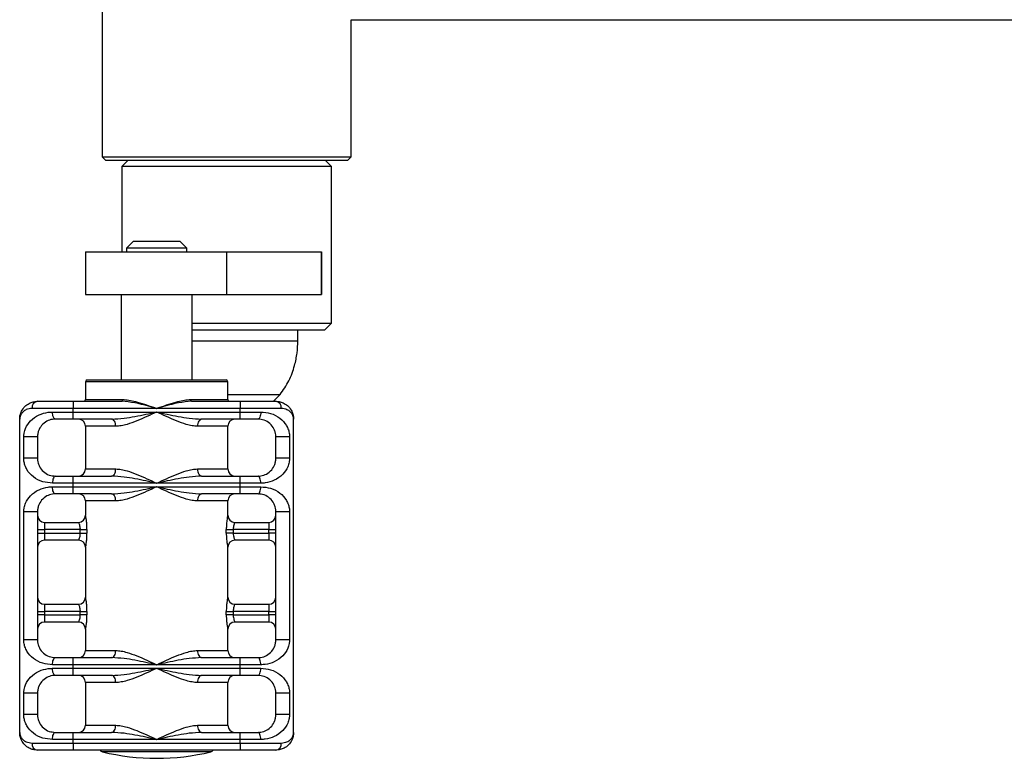
# Model space of a CAD drawing. Extents: x -179160 to -170289, y -136464 to -130191.
# Drawn here: x -173196 to -173100, y -135142 to -135070 of the extents above; entities that cross this region are included whole.
import ezdxf

# ---------------------------------------------------------------- set-up
doc = ezdxf.new("R2010")
doc.units = 0
doc.header["$MEASUREMENT"] = 0
doc.layers.get('0').update_dxf_attribs({"linetype": 'CONTINUOUS'})
doc.layers.add('WK', color=150, linetype='CONTINUOUS')

# ---------------------------------------------------------------- blocks, each defined once
blk = doc.blocks.new('k10')
at = {"color": 7, "linetype": 'Continuous', "lineweight": 25}
for p, q in [((-146204.09, -110879.66), (-146204.09, -111016.66)), ((-146134.09, -111016.66), (-146134.09, -110978.16)), ((-146134.09, -110978.16), (-145886.09, -110978.16)), ((-146204.09, -111016.66), (-146203.09, -111017.66)), ((-146204.09, -111016.66), (-146134.09, -111016.66)), ((-146135.09, -111017.66), (-146203.09, -111017.66)), ((-146196.89, -111017.66), (-146198.59, -111019.36)), ((-146139.59, -111019.36), (-146141.29, -111017.66)), ((-146135.09, -111017.66), (-146134.09, -111016.66)), ((-146198.59, -111019.36), (-146198.59, -111043.36)), ((-146139.59, -111019.36), (-146198.59, -111019.36)), ((-146139.59, -111063.36), (-146139.59, -111019.36)), ((-146195.28, -111040.36), (-146197.28, -111042.36)), ((-146195.28, -111040.36), (-146189.58, -111040.36)), ((-146189.58, -111040.36), (-146182.28, -111040.36)), ((-146180.28, -111042.36), (-146182.28, -111040.36)), ((-146208.78, -111043.36), (-146208.78, -111055.36)), ((-146208.78, -111043.36), (-146169.12, -111043.36)), ((-146197.28, -111042.36), (-146197.28, -111043.36)), ((-146189.83, -111042.36), (-146197.28, -111042.36)), ((-146180.28, -111042.36), (-146189.83, -111042.36)), ((-146180.28, -111043.36), (-146180.28, -111042.36)), ((-146169.12, -111043.36), (-146169.12, -111055.36)), ((-146169.12, -111043.36), (-146142.47, -111043.36)), ((-146142.47, -111043.36), (-146142.47, -111055.36)), ((-146142.47, -111043.36), (-146142.43, -111043.36)), ((-146142.43, -111055.36), (-146142.43, -111043.36)), ((-146208.78, -111055.36), (-146169.12, -111055.36)), ((-146198.78, -111055.36), (-146198.78, -111079.36)), ((-146178.78, -111079.36), (-146178.78, -111055.36)), ((-146169.12, -111055.36), (-146142.47, -111055.36)), ((-146142.47, -111055.36), (-146142.43, -111055.36)), ((-146178.78, -111063.36), (-146139.59, -111063.36)), ((-146141.59, -111065.36), (-146178.78, -111065.36)), ((-146149.09, -111068.36), (-146149.09, -111065.36)), ((-146141.59, -111065.36), (-146139.59, -111063.36)), ((-146208.28, -111079.36), (-146169.28, -111079.36)), ((-146208.78, -111079.86), (-146208.78, -111084.86)), ((-146168.78, -111084.86), (-146168.78, -111079.86)), ((-146168.78, -111083.47), (-146154.09, -111083.47)), ((-146168.78, -111083.47), (-146154.09, -111083.47)), ((-146155.9, -111085.36), (-146154.09, -111083.47)), ((-146212.28, -111087.36), (-146223.82, -111087.36)), ((-146222.28, -111085.36), (-146212.28, -111085.36)), ((-146212.28, -111085.36), (-146212.28, -111087.36)), ((-146212.28, -111085.36), (-146198.59, -111085.36)), ((-146212.28, -111088.36), (-146212.28, -111087.36)), ((-146188.78, -111087.36), (-146212.28, -111087.36)), ((-146165.28, -111087.36), (-146188.78, -111087.36)), ((-146178.97, -111085.36), (-146165.28, -111085.36)), ((-146165.28, -111085.36), (-146165.28, -111087.36)), ((-146165.28, -111085.36), (-146155.28, -111085.36)), ((-146165.28, -111088.36), (-146165.28, -111087.36)), ((-146153.74, -111087.36), (-146165.28, -111087.36)), ((-146227.28, -111178.36), (-146227.28, -111090.36)), ((-146218.05, -111088.36), (-146212.28, -111088.36)), ((-146212.28, -111090.36), (-146217.28, -111090.36)), ((-146212.28, -111088.36), (-146188.78, -111088.36)), ((-146212.28, -111090.36), (-146212.28, -111088.36)), ((-146201.43, -111090.36), (-146212.28, -111090.36)), ((-146188.78, -111088.36), (-146165.28, -111088.36)), ((-146165.28, -111090.36), (-146176.13, -111090.36)), ((-146165.28, -111088.36), (-146159.51, -111088.36)), ((-146165.28, -111090.36), (-146165.28, -111088.36)), ((-146160.28, -111090.36), (-146165.28, -111090.36)), ((-146150.28, -111178.36), (-146150.28, -111090.36)), ((-146208.78, -111092.36), (-146208.78, -111104.36)), ((-146168.78, -111104.36), (-146168.78, -111092.36)), ((-146226.13, -111101.36), (-146226.13, -111095.36)), ((-146222.28, -111095.36), (-146226.13, -111095.36)), ((-146222.28, -111095.36), (-146222.28, -111101.36)), ((-146151.43, -111095.36), (-146155.28, -111095.36)), ((-146155.28, -111101.36), (-146155.28, -111095.36)), ((-146151.43, -111095.36), (-146151.43, -111101.36)), ((-146222.28, -111101.36), (-146226.13, -111101.36)), ((-146151.43, -111101.36), (-146155.28, -111101.36)), ((-146217.28, -111106.36), (-146212.28, -111106.36)), ((-146212.28, -111108.36), (-146212.28, -111106.36)), ((-146212.28, -111106.36), (-146201.43, -111106.36)), ((-146176.13, -111106.36), (-146165.28, -111106.36)), ((-146165.28, -111108.36), (-146165.28, -111106.36)), ((-146165.28, -111106.36), (-146160.28, -111106.36)), ((-146212.28, -111108.36), (-146218.05, -111108.36)), ((-146218.05, -111109.36), (-146212.28, -111109.36)), ((-146212.28, -111109.36), (-146212.28, -111108.36)), ((-146188.78, -111108.36), (-146212.28, -111108.36)), ((-146212.28, -111109.36), (-146188.78, -111109.36)), ((-146212.28, -111111.36), (-146212.28, -111109.36)), ((-146165.28, -111108.36), (-146188.78, -111108.36)), ((-146188.78, -111109.36), (-146165.28, -111109.36)), ((-146165.28, -111109.36), (-146165.28, -111108.36)), ((-146159.51, -111108.36), (-146165.28, -111108.36)), ((-146165.28, -111109.36), (-146159.51, -111109.36)), ((-146165.28, -111111.36), (-146165.28, -111109.36)), ((-146212.28, -111111.36), (-146217.28, -111111.36)), ((-146201.43, -111111.36), (-146212.28, -111111.36)), ((-146165.28, -111111.36), (-146176.13, -111111.36)), ((-146160.28, -111111.36), (-146165.28, -111111.36)), ((-146208.78, -111113.36), (-146208.78, -111117.36)), ((-146168.78, -111117.36), (-146168.78, -111113.36)), ((-146226.13, -111152.36), (-146226.13, -111116.36)), ((-146222.28, -111116.36), (-146226.13, -111116.36)), ((-146222.28, -111116.36), (-146222.28, -111152.36)), ((-146151.43, -111116.36), (-146155.28, -111116.36)), ((-146155.28, -111152.36), (-146155.28, -111116.36)), ((-146151.43, -111116.36), (-146151.43, -111152.36)), ((-146220.28, -111119.36), (-146220.28, -111121.36)), ((-146220.28, -111119.36), (-146210.77, -111119.36)), ((-146166.78, -111119.36), (-146157.28, -111119.36)), ((-146157.28, -111119.36), (-146157.28, -111121.36)), ((-146222.28, -111121.36), (-146220.28, -111121.36)), ((-146222.28, -111122.36), (-146220.28, -111122.36)), ((-146220.28, -111121.36), (-146220.28, -111122.36)), ((-146210.31, -111121.36), (-146220.28, -111121.36)), ((-146220.28, -111122.36), (-146220.28, -111124.36)), ((-146220.28, -111122.36), (-146210.31, -111122.36)), ((-146210.31, -111121.36), (-146208.36, -111121.36)), ((-146210.31, -111122.36), (-146210.31, -111121.36)), ((-146210.31, -111122.36), (-146208.36, -111122.36)), ((-146208.36, -111121.36), (-146208.36, -111122.36)), ((-146169.2, -111122.36), (-146169.2, -111121.36)), ((-146169.2, -111121.36), (-146167.24, -111121.36)), ((-146167.24, -111122.36), (-146169.2, -111122.36)), ((-146167.24, -111121.36), (-146167.24, -111122.36)), ((-146157.28, -111121.36), (-146167.24, -111121.36)), ((-146167.24, -111122.36), (-146157.28, -111122.36)), ((-146157.28, -111121.36), (-146155.28, -111121.36)), ((-146157.28, -111122.36), (-146157.28, -111121.36)), ((-146155.28, -111122.36), (-146157.28, -111122.36)), ((-146157.28, -111122.36), (-146157.28, -111124.36)), ((-146210.77, -111124.36), (-146220.28, -111124.36)), ((-146208.78, -111126.36), (-146208.78, -111140.36)), ((-146168.78, -111140.36), (-146168.78, -111126.36)), ((-146157.28, -111124.36), (-146166.78, -111124.36)), ((-146220.28, -111142.36), (-146220.28, -111144.36)), ((-146220.28, -111142.36), (-146210.77, -111142.36)), ((-146166.78, -111142.36), (-146157.28, -111142.36)), ((-146157.28, -111142.36), (-146157.28, -111144.36)), ((-146222.28, -111144.36), (-146220.28, -111144.36)), ((-146220.28, -111145.36), (-146222.28, -111145.36)), ((-146220.28, -111144.36), (-146220.28, -111145.36)), ((-146210.31, -111144.36), (-146220.28, -111144.36)), ((-146220.28, -111145.36), (-146220.28, -111147.36)), ((-146220.28, -111145.36), (-146210.31, -111145.36)), ((-146210.31, -111144.36), (-146208.36, -111144.36)), ((-146210.31, -111145.36), (-146210.31, -111144.36)), ((-146208.36, -111145.36), (-146210.31, -111145.36)), ((-146208.36, -111144.36), (-146208.36, -111145.36)), ((-146169.2, -111145.36), (-146169.2, -111144.36)), ((-146169.2, -111144.36), (-146167.24, -111144.36)), ((-146167.24, -111145.36), (-146169.2, -111145.36)), ((-146167.24, -111144.36), (-146167.24, -111145.36)), ((-146157.28, -111144.36), (-146167.24, -111144.36)), ((-146167.24, -111145.36), (-146157.28, -111145.36)), ((-146157.28, -111144.36), (-146155.28, -111144.36)), ((-146157.28, -111145.36), (-146157.28, -111144.36)), ((-146155.28, -111145.36), (-146157.28, -111145.36)), ((-146157.28, -111145.36), (-146157.28, -111147.36)), ((-146210.77, -111147.36), (-146220.28, -111147.36)), ((-146157.28, -111147.36), (-146166.78, -111147.36)), ((-146208.78, -111149.36), (-146208.78, -111155.36)), ((-146168.78, -111155.36), (-146168.78, -111149.36)), ((-146222.28, -111152.36), (-146226.13, -111152.36)), ((-146151.43, -111152.36), (-146155.28, -111152.36)), ((-146212.28, -111159.36), (-146218.05, -111159.36)), ((-146217.28, -111157.36), (-146212.28, -111157.36)), ((-146212.28, -111159.36), (-146212.28, -111157.36)), ((-146212.28, -111157.36), (-146201.43, -111157.36)), ((-146212.28, -111160.36), (-146212.28, -111159.36)), ((-146188.78, -111159.36), (-146212.28, -111159.36)), ((-146165.28, -111159.36), (-146188.78, -111159.36)), ((-146176.13, -111157.36), (-146165.28, -111157.36)), ((-146165.28, -111159.36), (-146165.28, -111157.36)), ((-146165.28, -111157.36), (-146160.28, -111157.36)), ((-146165.28, -111160.36), (-146165.28, -111159.36)), ((-146159.51, -111159.36), (-146165.28, -111159.36)), ((-146218.05, -111160.36), (-146212.28, -111160.36)), ((-146212.28, -111162.36), (-146217.28, -111162.36)), ((-146212.28, -111160.36), (-146188.78, -111160.36)), ((-146212.28, -111162.36), (-146212.28, -111160.36)), ((-146201.43, -111162.36), (-146212.28, -111162.36)), ((-146188.78, -111160.36), (-146165.28, -111160.36)), ((-146165.28, -111162.36), (-146176.13, -111162.36)), ((-146165.28, -111160.36), (-146159.51, -111160.36)), ((-146165.28, -111162.36), (-146165.28, -111160.36)), ((-146160.28, -111162.36), (-146165.28, -111162.36)), ((-146208.78, -111164.36), (-146208.78, -111176.36)), ((-146168.78, -111176.36), (-146168.78, -111164.36)), ((-146226.13, -111173.36), (-146226.13, -111167.36)), ((-146222.28, -111167.36), (-146226.13, -111167.36)), ((-146222.28, -111167.36), (-146222.28, -111173.36)), ((-146151.43, -111167.36), (-146155.28, -111167.36)), ((-146155.28, -111173.36), (-146155.28, -111167.36)), ((-146151.43, -111167.36), (-146151.43, -111173.36)), ((-146222.28, -111173.36), (-146226.13, -111173.36)), ((-146151.43, -111173.36), (-146155.28, -111173.36)), ((-146217.28, -111178.36), (-146212.28, -111178.36)), ((-146212.28, -111180.36), (-146212.28, -111178.36)), ((-146212.28, -111178.36), (-146201.43, -111178.36)), ((-146176.13, -111178.36), (-146165.28, -111178.36)), ((-146165.28, -111180.36), (-146165.28, -111178.36)), ((-146165.28, -111178.36), (-146160.28, -111178.36)), ((-146223.82, -111181.36), (-146212.28, -111181.36)), ((-146212.28, -111180.36), (-146218.05, -111180.36)), ((-146212.28, -111181.36), (-146212.28, -111180.36)), ((-146188.78, -111180.36), (-146212.28, -111180.36)), ((-146212.28, -111181.36), (-146165.28, -111181.36)), ((-146212.28, -111181.36), (-146212.28, -111183.36)), ((-146165.28, -111180.36), (-146188.78, -111180.36)), ((-146165.28, -111181.36), (-146165.28, -111180.36)), ((-146159.51, -111180.36), (-146165.28, -111180.36)), ((-146165.28, -111181.36), (-146153.74, -111181.36)), ((-146165.28, -111181.36), (-146165.28, -111183.36)), ((-146212.28, -111183.36), (-146222.28, -111183.36)), ((-146165.28, -111183.36), (-146212.28, -111183.36)), ((-146155.28, -111183.36), (-146165.28, -111183.36))]:
    blk.add_line(p, q, dxfattribs=at)
at = {"color": 1, "linetype": 'Continuous', "lineweight": 25}
for p, q in [((-146178.78, -111068.36), (-146172.19, -111068.36)), ((-146172.19, -111068.36), (-146149.09, -111068.36)), ((-146168.78, -111079.86), (-146208.78, -111079.86)), ((-146208.78, -111084.86), (-146198.35, -111084.86)), ((-146179.21, -111084.86), (-146168.78, -111084.86)), ((-146200.28, -111092.36), (-146208.78, -111092.36)), ((-146168.78, -111092.36), (-146177.28, -111092.36)), ((-146208.78, -111104.36), (-146200.28, -111104.36)), ((-146177.28, -111104.36), (-146168.78, -111104.36)), ((-146200.28, -111113.36), (-146208.78, -111113.36)), ((-146168.78, -111113.36), (-146177.28, -111113.36)), ((-146208.78, -111117.36), (-146208.77, -111117.36)), ((-146168.78, -111117.36), (-146168.78, -111117.36)), ((-146208.77, -111126.36), (-146208.78, -111126.36)), ((-146168.78, -111126.36), (-146168.78, -111126.36)), ((-146208.78, -111140.36), (-146208.77, -111140.36)), ((-146168.78, -111140.36), (-146168.78, -111140.36)), ((-146208.77, -111149.36), (-146208.78, -111149.36)), ((-146168.78, -111149.36), (-146168.78, -111149.36)), ((-146208.78, -111155.36), (-146200.28, -111155.36)), ((-146177.28, -111155.36), (-146168.78, -111155.36)), ((-146200.28, -111164.36), (-146208.78, -111164.36)), ((-146168.78, -111164.36), (-146177.28, -111164.36)), ((-146208.78, -111176.36), (-146200.28, -111176.36)), ((-146177.28, -111176.36), (-146168.78, -111176.36)), ((-146173.54, -111183.83), (-146204.01, -111183.83))]:
    blk.add_line(p, q, dxfattribs=at)
at = {"color": 7, "linetype": 'Continuous', "lineweight": 25, "flags": 128}
for points in [[(-146198.59, -111085.36), (-146198.54, -111085.35), (-146198.5, -111085.32), (-146198.46, -111085.28), (-146198.42, -111085.21), (-146198.39, -111085.14), (-146198.37, -111085.05), (-146198.36, -111084.96), (-146198.35, -111084.86)], [(-146178.97, -111085.36), (-146179.01, -111085.35), (-146179.06, -111085.32), (-146179.1, -111085.28), (-146179.14, -111085.21), (-146179.17, -111085.14), (-146179.19, -111085.05), (-146179.2, -111084.96), (-146179.21, -111084.86)], [(-146217.28, -111090.36), (-146217.43, -111090.32), (-146217.57, -111090.21), (-146217.71, -111090.02), (-146217.82, -111089.78), (-146217.92, -111089.47), (-146217.99, -111089.13), (-146218.03, -111088.75), (-146218.05, -111088.36)], [(-146200.28, -111092.36), (-146200.3, -111091.97), (-146200.37, -111091.6), (-146200.47, -111091.25), (-146200.62, -111090.95), (-146200.79, -111090.7), (-146200.99, -111090.51), (-146201.2, -111090.4), (-146201.43, -111090.36)], [(-146176.13, -111090.36), (-146176.35, -111090.4), (-146176.57, -111090.51), (-146176.77, -111090.7), (-146176.94, -111090.95), (-146177.09, -111091.25), (-146177.19, -111091.6), (-146177.26, -111091.97), (-146177.28, -111092.36)], [(-146159.51, -111088.36), (-146159.52, -111088.75), (-146159.57, -111089.13), (-146159.64, -111089.47), (-146159.74, -111089.78), (-146159.85, -111090.02), (-146159.98, -111090.21), (-146160.13, -111090.32), (-146160.28, -111090.36)], [(-146201.43, -111106.36), (-146201.2, -111106.32), (-146200.99, -111106.21), (-146200.79, -111106.02), (-146200.62, -111105.78), (-146200.47, -111105.47), (-146200.37, -111105.13), (-146200.3, -111104.75), (-146200.28, -111104.36)], [(-146177.28, -111104.36), (-146177.26, -111104.75), (-146177.19, -111105.13), (-146177.09, -111105.47), (-146176.94, -111105.78), (-146176.77, -111106.02), (-146176.57, -111106.21), (-146176.35, -111106.32), (-146176.13, -111106.36)], [(-146217.28, -111106.36), (-146217.43, -111106.4), (-146217.57, -111106.51), (-146217.71, -111106.7), (-146217.82, -111106.95), (-146217.92, -111107.25), (-146217.99, -111107.6), (-146218.03, -111107.97), (-146218.05, -111108.36)], [(-146159.51, -111108.36), (-146159.52, -111107.97), (-146159.57, -111107.6), (-146159.64, -111107.25), (-146159.74, -111106.95), (-146159.85, -111106.7), (-146159.98, -111106.51), (-146160.13, -111106.4), (-146160.28, -111106.36)], [(-146217.28, -111111.36), (-146217.43, -111111.32), (-146217.57, -111111.21), (-146217.71, -111111.02), (-146217.82, -111110.78), (-146217.92, -111110.47), (-146217.99, -111110.13), (-146218.03, -111109.75), (-146218.05, -111109.36)], [(-146160.28, -111111.36), (-146160.13, -111111.32), (-146159.98, -111111.21), (-146159.85, -111111.02), (-146159.74, -111110.78), (-146159.64, -111110.47), (-146159.57, -111110.13), (-146159.52, -111109.75), (-146159.51, -111109.36)], [(-146200.28, -111113.36), (-146200.3, -111112.97), (-146200.37, -111112.6), (-146200.47, -111112.25), (-146200.62, -111111.95), (-146200.79, -111111.7), (-146200.99, -111111.51), (-146201.2, -111111.4), (-146201.43, -111111.36)], [(-146176.13, -111111.36), (-146176.35, -111111.4), (-146176.57, -111111.51), (-146176.77, -111111.7), (-146176.94, -111111.95), (-146177.09, -111112.25), (-146177.19, -111112.6), (-146177.26, -111112.97), (-146177.28, -111113.36)], [(-146201.43, -111157.36), (-146201.2, -111157.32), (-146200.99, -111157.21), (-146200.79, -111157.02), (-146200.62, -111156.78), (-146200.47, -111156.47), (-146200.37, -111156.13), (-146200.3, -111155.75), (-146200.28, -111155.36)], [(-146177.28, -111155.36), (-146177.26, -111155.75), (-146177.19, -111156.13), (-146177.09, -111156.47), (-146176.94, -111156.78), (-146176.77, -111157.02), (-146176.57, -111157.21), (-146176.35, -111157.32), (-146176.13, -111157.36)], [(-146218.05, -111159.36), (-146218.03, -111158.97), (-146217.99, -111158.6), (-146217.92, -111158.25), (-146217.82, -111157.95), (-146217.71, -111157.7), (-146217.57, -111157.51), (-146217.43, -111157.4), (-146217.28, -111157.36)], [(-146159.51, -111159.36), (-146159.52, -111158.97), (-146159.57, -111158.6), (-146159.64, -111158.25), (-146159.74, -111157.95), (-146159.85, -111157.7), (-146159.98, -111157.51), (-146160.13, -111157.4), (-146160.28, -111157.36)], [(-146217.28, -111162.36), (-146217.43, -111162.32), (-146217.57, -111162.21), (-146217.71, -111162.02), (-146217.82, -111161.78), (-146217.92, -111161.47), (-146217.99, -111161.13), (-146218.03, -111160.75), (-146218.05, -111160.36)], [(-146200.28, -111164.36), (-146200.3, -111163.97), (-146200.37, -111163.6), (-146200.47, -111163.25), (-146200.62, -111162.95), (-146200.79, -111162.7), (-146200.99, -111162.51), (-146201.2, -111162.4), (-146201.43, -111162.36)], [(-146176.13, -111162.36), (-146176.35, -111162.4), (-146176.57, -111162.51), (-146176.77, -111162.7), (-146176.94, -111162.95), (-146177.09, -111163.25), (-146177.19, -111163.6), (-146177.26, -111163.97), (-146177.28, -111164.36)], [(-146160.28, -111162.36), (-146160.13, -111162.32), (-146159.98, -111162.21), (-146159.85, -111162.02), (-146159.74, -111161.78), (-146159.64, -111161.47), (-146159.57, -111161.13), (-146159.52, -111160.75), (-146159.51, -111160.36)], [(-146201.43, -111178.36), (-146201.2, -111178.32), (-146200.99, -111178.21), (-146200.79, -111178.02), (-146200.62, -111177.78), (-146200.47, -111177.47), (-146200.37, -111177.13), (-146200.3, -111176.75), (-146200.28, -111176.36)], [(-146177.28, -111176.36), (-146177.26, -111176.75), (-146177.19, -111177.13), (-146177.09, -111177.47), (-146176.94, -111177.78), (-146176.77, -111178.02), (-146176.57, -111178.21), (-146176.35, -111178.32), (-146176.13, -111178.36)], [(-146218.05, -111180.36), (-146218.03, -111179.97), (-146217.99, -111179.6), (-146217.92, -111179.25), (-146217.82, -111178.95), (-146217.71, -111178.7), (-146217.57, -111178.51), (-146217.43, -111178.4), (-146217.28, -111178.36)], [(-146159.51, -111180.36), (-146159.52, -111179.97), (-146159.57, -111179.6), (-146159.64, -111179.25), (-146159.74, -111178.95), (-146159.85, -111178.7), (-146159.98, -111178.51), (-146160.13, -111178.4), (-146160.28, -111178.36)]]:
    blk.add_lwpolyline(points, dxfattribs=at)
at = {"color": 7, "linetype": 'Continuous', "lineweight": 25}
for centre, radius, start, end in [((-146208.28, -111079.86), 0.5, 90, 180), ((-146169.28, -111079.86), 0.5, 0, 90), ((-146209.28, -111084.86), 0.5, 270, 0), ((-146168.28, -111084.86), 0.5, 180, 270), ((-146222.01, -111087.16), 1.82, 98.4061, 186.4567), ((-146155.54, -111087.16), 1.82, 353.5433, 81.5939), ((-146210.78, -111092.36), 2, 0, 90), ((-146166.78, -111092.36), 2, 90, 180), ((-146210.78, -111104.36), 2, 270, 0), ((-146166.78, -111104.36), 2, 180, 270), ((-146210.78, -111113.36), 2, 0, 90), ((-146166.78, -111113.36), 2, 90, 180), ((-146220.28, -111117.36), 2, 180, 270), ((-146210.78, -111117.36), 2, 270, 0), ((-146210.77, -111117.36), 2, 270.0074, 0.0074), ((-146166.78, -111117.36), 2, 180, 270), ((-146166.78, -111117.36), 2, 179.9926, 269.9926), ((-146157.28, -111117.36), 2, 270, 0), ((-146220.28, -111126.36), 2, 90, 180), ((-146210.78, -111126.36), 2, 0, 90), ((-146210.77, -111126.36), 2, 359.9926, 89.9926), ((-146166.78, -111126.36), 2, 90, 180), ((-146166.78, -111126.36), 2, 90.0074, 180.0074), ((-146157.28, -111126.36), 2, 0, 90), ((-146220.28, -111140.36), 2, 180, 270), ((-146210.78, -111140.36), 2, 270, 0), ((-146210.77, -111140.36), 2, 270.0074, 0.0074), ((-146166.78, -111140.36), 2, 180, 270), ((-146166.78, -111140.36), 2, 179.9926, 269.9926), ((-146157.28, -111140.36), 2, 270, 0), ((-146220.28, -111149.36), 2, 90, 180), ((-146210.78, -111149.36), 2, 0, 90), ((-146210.77, -111149.36), 2, 359.9926, 89.9926), ((-146166.78, -111149.36), 2, 90, 180), ((-146166.78, -111149.36), 2, 90.0074, 180.0074), ((-146157.28, -111149.36), 2, 0, 90), ((-146210.78, -111155.36), 2, 270, 0), ((-146166.78, -111155.36), 2, 180, 270), ((-146210.78, -111164.36), 2, 0, 90), ((-146166.78, -111164.36), 2, 90, 180), ((-146210.78, -111176.36), 2, 270, 0), ((-146166.78, -111176.36), 2, 180, 270), ((-146222.01, -111181.57), 1.82, 173.5433, 261.5939), ((-146155.54, -111181.57), 1.82, 278.4061, 6.4567), ((-146203.78, -111182.86), 1, 210, 256.4452), ((-146188.78, -111120.64), 65, 256.4452, 283.5548), ((-146173.78, -111182.86), 1, 283.5548, 330)]:
    blk.add_arc(centre, radius, start, end, dxfattribs=at)
for points, knots in [([(-146154.09, -111083.47), (-146153.21, -111082.21), (-146151.45, -111079.68), (-146150.02, -111075.63), (-146149.22, -111071.84), (-146149.13, -111069.51), (-146149.09, -111068.36)], [0, 0, 0, 0, 0.284865, 0.5681, 0.787315, 1, 1, 1, 1]), ([(-146198.35, -111084.86), (-146197.76, -111084.9), (-146196.59, -111084.96), (-146194.54, -111085.44), (-146192.23, -111086.14), (-146190.23, -111086.84), (-146189.08, -111087.25), (-146188.79, -111087.36), (-146188.78, -111087.36)], [0, 0, 0, 0, 0.190505, 0.38146, 0.645182, 0.909137, 0.997262, 1, 1, 1, 1]), ([(-146188.78, -111087.36), (-146188.77, -111087.36), (-146188.48, -111087.25), (-146187.33, -111086.84), (-146185.33, -111086.14), (-146183.02, -111085.44), (-146180.97, -111084.96), (-146179.79, -111084.9), (-146179.21, -111084.86)], [0, 0, 0, 0, 0.002738, 0.090863, 0.354818, 0.61854, 0.809495, 1, 1, 1, 1]), ([(-146227.28, -111090.36), (-146227.28, -111090.36), (-146227.28, -111090.34), (-146227.28, -111090.3), (-146227.28, -111090.25), (-146227.28, -111090.15), (-146227.27, -111089.97), (-146227.23, -111089.64), (-146227.12, -111089.01), (-146226.75, -111087.99), (-146225.93, -111086.82), (-146224.76, -111085.96), (-146223.54, -111085.46), (-146222.7, -111085.39), (-146222.28, -111085.36)], [0, 0, 0, 0, 0.002006, 0.007583, 0.014001, 0.025855, 0.047772, 0.088447, 0.164919, 0.316202, 0.535423, 0.725294, 0.860111, 1, 1, 1, 1]), ([(-146223.82, -111087.36), (-146224.39, -111087.44), (-146225.4, -111087.57), (-146226.37, -111088.27), (-146227.05, -111089.11), (-146227.26, -111089.85), (-146227.28, -111090.3), (-146227.28, -111090.35), (-146227.28, -111090.36), (-146227.28, -111090.36)], [0, 0, 0, 0, 0.263179, 0.466901, 0.675888, 0.961436, 0.993561, 0.997746, 1, 1, 1, 1]), ([(-146188.78, -111087.36), (-146188.79, -111087.36), (-146189.13, -111087.26), (-146191.18, -111086.69), (-146194.49, -111085.73), (-146197.37, -111085.47), (-146198.59, -111085.36)], [0, 0, 0, 0, 0.002785, 0.1036, 0.620833, 1, 1, 1, 1]), ([(-146178.97, -111085.36), (-146180.19, -111085.47), (-146183.06, -111085.73), (-146186.38, -111086.69), (-146188.43, -111087.26), (-146188.77, -111087.36), (-146188.78, -111087.36)], [0, 0, 0, 0, 0.379167, 0.8964, 0.997215, 1, 1, 1, 1]), ([(-146155.28, -111085.36), (-146154.87, -111085.39), (-146154.03, -111085.45), (-146152.81, -111085.95), (-146151.63, -111086.82), (-146150.81, -111087.99), (-146150.44, -111089.01), (-146150.32, -111089.64), (-146150.29, -111089.97), (-146150.28, -111090.15), (-146150.28, -111090.25), (-146150.28, -111090.3), (-146150.28, -111090.34), (-146150.28, -111090.36), (-146150.28, -111090.36)], [0, 0, 0, 0, 0.1345654, 0.2747092, 0.4645792, 0.6837992, 0.8350821, 0.9115535, 0.9522279, 0.9741454, 0.9859991, 0.9924169, 0.9979941, 1, 1, 1, 1]), ([(-146150.28, -111090.36), (-146150.28, -111090.36), (-146150.28, -111090.35), (-146150.28, -111090.3), (-146150.3, -111089.85), (-146150.51, -111089.12), (-146151.19, -111088.27), (-146152.16, -111087.58), (-146153.17, -111087.44), (-146153.74, -111087.36)], [0, 0, 0, 0, 0.002254, 0.006439, 0.038564, 0.324113, 0.530596, 0.736821, 1, 1, 1, 1]), ([(-146226.13, -111095.36), (-146226.11, -111095.04), (-146226.1, -111094.67), (-146225.95, -111093.84), (-146225.52, -111092.46), (-146224.28, -111090.69), (-146222.12, -111089.15), (-146219.84, -111088.44), (-146218.47, -111088.38), (-146218.05, -111088.36)], [0, 0, 0, 0, 0.066578, 0.076118, 0.186941, 0.420103, 0.68736, 0.904728, 1, 1, 1, 1]), ([(-146217.28, -111090.36), (-146217.54, -111090.37), (-146218.43, -111090.42), (-146219.85, -111090.96), (-146221.15, -111092.04), (-146221.9, -111093.28), (-146222.2, -111094.38), (-146222.27, -111095.02), (-146222.28, -111095.28), (-146222.28, -111095.36)], [0, 0, 0, 0, 0.086882, 0.295193, 0.567615, 0.811797, 0.925146, 0.977673, 1, 1, 1, 1]), ([(-146201.43, -111090.36), (-146200.27, -111090.29), (-146197.1, -111090.11), (-146192.85, -111089.22), (-146189.79, -111088.58), (-146188.79, -111088.36), (-146188.78, -111088.36)], [0, 0, 0, 0, 0.278933, 0.764533, 0.997715, 1, 1, 1, 1]), ([(-146188.78, -111088.36), (-146188.79, -111088.37), (-146189.7, -111088.79), (-146191.55, -111089.66), (-146194.33, -111090.89), (-146196.75, -111091.75), (-146198.73, -111092.26), (-146199.76, -111092.33), (-146200.28, -111092.36)], [0, 0, 0, 0, 0.002181, 0.232227, 0.473648, 0.714618, 0.857464, 1, 1, 1, 1]), ([(-146188.78, -111088.36), (-146188.77, -111088.36), (-146187.77, -111088.58), (-146184.71, -111089.22), (-146180.46, -111090.11), (-146177.29, -111090.29), (-146176.13, -111090.36)], [0, 0, 0, 0, 0.002285, 0.235467, 0.721067, 1, 1, 1, 1]), ([(-146177.28, -111092.36), (-146177.79, -111092.33), (-146178.82, -111092.26), (-146180.81, -111091.75), (-146183.23, -111090.89), (-146186, -111089.66), (-146187.86, -111088.79), (-146188.77, -111088.37), (-146188.78, -111088.36)], [0, 0, 0, 0, 0.142536, 0.285382, 0.526352, 0.767773, 0.997819, 1, 1, 1, 1]), ([(-146155.28, -111095.36), (-146155.29, -111095.17), (-146155.31, -111094.65), (-146155.49, -111093.85), (-146155.94, -111092.73), (-146156.86, -111091.58), (-146158.35, -111090.58), (-146159.69, -111090.43), (-146160.28, -111090.36)], [0, 0, 0, 0, 0.053892, 0.147394, 0.271248, 0.540415, 0.799741, 1, 1, 1, 1]), ([(-146159.51, -111088.36), (-146158.57, -111088.45), (-146156.51, -111088.64), (-146154.03, -111090.02), (-146152.51, -111091.68), (-146151.76, -111093.26), (-146151.47, -111094.38), (-146151.44, -111095.09), (-146151.43, -111095.36)], [0, 0, 0, 0, 0.215385, 0.4754, 0.733479, 0.852253, 0.944768, 1, 1, 1, 1]), ([(-146218.05, -111108.36), (-146218.98, -111108.27), (-146221.05, -111108.08), (-146223.52, -111106.7), (-146225.05, -111105.04), (-146225.8, -111103.46), (-146226.08, -111102.34), (-146226.11, -111101.63), (-146226.13, -111101.36)], [0, 0, 0, 0, 0.215385, 0.4754, 0.733479, 0.852253, 0.944768, 1, 1, 1, 1]), ([(-146222.28, -111101.36), (-146222.27, -111101.55), (-146222.25, -111102.08), (-146222.07, -111102.87), (-146221.61, -111103.99), (-146220.69, -111105.14), (-146219.21, -111106.14), (-146217.86, -111106.29), (-146217.28, -111106.36)], [0, 0, 0, 0, 0.053892, 0.147394, 0.271248, 0.540415, 0.799741, 1, 1, 1, 1]), ([(-146160.28, -111106.36), (-146160.02, -111106.35), (-146159.13, -111106.3), (-146157.71, -111105.77), (-146156.41, -111104.68), (-146155.66, -111103.44), (-146155.35, -111102.34), (-146155.28, -111101.71), (-146155.28, -111101.44), (-146155.28, -111101.36)], [0, 0, 0, 0, 0.0868817, 0.2951934, 0.5676147, 0.8117968, 0.9251462, 0.9776729, 1, 1, 1, 1]), ([(-146151.43, -111101.36), (-146151.45, -111101.68), (-146151.46, -111102.05), (-146151.6, -111102.88), (-146152.04, -111104.26), (-146153.28, -111106.04), (-146155.44, -111107.57), (-146157.71, -111108.29), (-146159.09, -111108.34), (-146159.51, -111108.36)], [0, 0, 0, 0, 0.066578, 0.076118, 0.186941, 0.420103, 0.68736, 0.904728, 1, 1, 1, 1]), ([(-146200.28, -111104.36), (-146199.76, -111104.39), (-146198.73, -111104.46), (-146196.75, -111104.97), (-146194.33, -111105.84), (-146191.55, -111107.06), (-146189.7, -111107.93), (-146188.79, -111108.36), (-146188.78, -111108.36)], [0, 0, 0, 0, 0.142536, 0.285382, 0.526352, 0.767773, 0.997819, 1, 1, 1, 1]), ([(-146188.78, -111108.36), (-146188.77, -111108.36), (-146187.86, -111107.93), (-146186, -111107.06), (-146183.23, -111105.84), (-146180.81, -111104.97), (-146178.82, -111104.46), (-146177.79, -111104.39), (-146177.28, -111104.36)], [0, 0, 0, 0, 0.002181, 0.232227, 0.473648, 0.714618, 0.857464, 1, 1, 1, 1]), ([(-146188.78, -111108.36), (-146188.79, -111108.36), (-146189.79, -111108.15), (-146192.85, -111107.5), (-146197.1, -111106.61), (-146200.27, -111106.43), (-146201.43, -111106.36)], [0, 0, 0, 0, 0.002285, 0.235467, 0.721067, 1, 1, 1, 1]), ([(-146176.13, -111106.36), (-146177.29, -111106.43), (-146180.46, -111106.61), (-146184.71, -111107.5), (-146187.77, -111108.15), (-146188.77, -111108.36), (-146188.78, -111108.36)], [0, 0, 0, 0, 0.2789333, 0.7645329, 0.9977153, 1, 1, 1, 1]), ([(-146226.13, -111116.36), (-146226.11, -111116.04), (-146226.1, -111115.67), (-146225.95, -111114.84), (-146225.52, -111113.46), (-146224.28, -111111.69), (-146222.12, -111110.15), (-146219.84, -111109.44), (-146218.47, -111109.38), (-146218.05, -111109.36)], [0, 0, 0, 0, 0.066578, 0.076118, 0.186941, 0.420103, 0.68736, 0.904728, 1, 1, 1, 1]), ([(-146201.43, -111111.36), (-146200.27, -111111.29), (-146197.1, -111111.11), (-146192.85, -111110.22), (-146189.79, -111109.58), (-146188.79, -111109.36), (-146188.78, -111109.36)], [0, 0, 0, 0, 0.278933, 0.764533, 0.997715, 1, 1, 1, 1]), ([(-146188.78, -111109.36), (-146188.79, -111109.37), (-146189.7, -111109.79), (-146191.55, -111110.66), (-146194.33, -111111.89), (-146196.75, -111112.75), (-146198.73, -111113.26), (-146199.76, -111113.33), (-146200.28, -111113.36)], [0, 0, 0, 0, 0.002181, 0.232227, 0.473648, 0.714618, 0.857464, 1, 1, 1, 1]), ([(-146188.78, -111109.36), (-146188.77, -111109.36), (-146187.77, -111109.58), (-146184.71, -111110.22), (-146180.46, -111111.11), (-146177.29, -111111.29), (-146176.13, -111111.36)], [0, 0, 0, 0, 0.002285, 0.235467, 0.721067, 1, 1, 1, 1]), ([(-146177.28, -111113.36), (-146177.79, -111113.33), (-146178.82, -111113.26), (-146180.81, -111112.75), (-146183.23, -111111.89), (-146186, -111110.66), (-146187.86, -111109.79), (-146188.77, -111109.37), (-146188.78, -111109.36)], [0, 0, 0, 0, 0.142536, 0.285382, 0.526352, 0.767773, 0.997819, 1, 1, 1, 1]), ([(-146159.51, -111109.36), (-146158.57, -111109.45), (-146156.51, -111109.64), (-146154.03, -111111.02), (-146152.51, -111112.68), (-146151.76, -111114.26), (-146151.47, -111115.38), (-146151.44, -111116.09), (-146151.43, -111116.36)], [0, 0, 0, 0, 0.215385, 0.4754, 0.733479, 0.852253, 0.944768, 1, 1, 1, 1]), ([(-146217.28, -111111.36), (-146217.54, -111111.37), (-146218.43, -111111.42), (-146219.85, -111111.96), (-146221.15, -111113.04), (-146221.9, -111114.28), (-146222.2, -111115.38), (-146222.27, -111116.02), (-146222.28, -111116.28), (-146222.28, -111116.36)], [0, 0, 0, 0, 0.086882, 0.295193, 0.567615, 0.811797, 0.925146, 0.977673, 1, 1, 1, 1]), ([(-146155.28, -111116.36), (-146155.29, -111116.17), (-146155.31, -111115.65), (-146155.49, -111114.85), (-146155.94, -111113.73), (-146156.86, -111112.58), (-146158.35, -111111.58), (-146159.69, -111111.43), (-146160.28, -111111.36)], [0, 0, 0, 0, 0.053892, 0.147394, 0.271248, 0.540415, 0.799741, 1, 1, 1, 1]), ([(-146208.36, -111121.36), (-146208.36, -111121.06), (-146208.37, -111120.31), (-146208.46, -111119.19), (-146208.59, -111118.19), (-146208.72, -111117.5), (-146208.76, -111117.41), (-146208.77, -111117.36)], [0, 0, 0, 0, 0.149934, 0.373422, 0.589612, 0.796872, 1, 1, 1, 1]), ([(-146168.78, -111117.36), (-146168.79, -111117.38), (-146168.82, -111117.44), (-146168.92, -111117.94), (-146169.06, -111118.86), (-146169.18, -111120.04), (-146169.19, -111120.92), (-146169.2, -111121.36)], [0, 0, 0, 0, 0.139909, 0.349189, 0.562367, 0.779125, 1, 1, 1, 1]), ([(-146210.77, -111119.36), (-146210.75, -111119.38), (-146210.72, -111119.43), (-146210.58, -111119.77), (-146210.43, -111120.27), (-146210.33, -111120.83), (-146210.32, -111121.21), (-146210.31, -111121.36)], [0, 0, 0, 0, 0.211639, 0.425205, 0.641828, 0.857868, 1, 1, 1, 1]), ([(-146166.78, -111119.36), (-146166.8, -111119.37), (-146166.82, -111119.4), (-146166.94, -111119.65), (-146167.09, -111120.1), (-146167.22, -111120.69), (-146167.23, -111121.14), (-146167.24, -111121.36)], [0, 0, 0, 0, 0.145828, 0.362614, 0.578333, 0.790127, 1, 1, 1, 1]), ([(-146210.31, -111122.36), (-146210.32, -111122.58), (-146210.34, -111123.03), (-146210.47, -111123.62), (-146210.62, -111124.07), (-146210.74, -111124.32), (-146210.76, -111124.35), (-146210.77, -111124.36)], [0, 0, 0, 0, 0.209873, 0.421667, 0.637386, 0.854172, 1, 1, 1, 1]), ([(-146208.77, -111126.36), (-146208.76, -111126.34), (-146208.74, -111126.29), (-146208.63, -111125.78), (-146208.5, -111124.86), (-146208.38, -111123.68), (-146208.36, -111122.8), (-146208.36, -111122.36)], [0, 0, 0, 0, 0.139909, 0.349189, 0.562367, 0.779125, 1, 1, 1, 1]), ([(-146169.2, -111122.36), (-146169.2, -111122.66), (-146169.19, -111123.41), (-146169.1, -111124.53), (-146168.96, -111125.54), (-146168.83, -111126.23), (-146168.8, -111126.32), (-146168.78, -111126.36)], [0, 0, 0, 0, 0.149934, 0.373422, 0.589612, 0.796872, 1, 1, 1, 1]), ([(-146167.24, -111122.36), (-146167.24, -111122.51), (-146167.23, -111122.89), (-146167.13, -111123.46), (-146166.98, -111123.95), (-146166.84, -111124.29), (-146166.8, -111124.34), (-146166.78, -111124.36)], [0, 0, 0, 0, 0.1421319, 0.3581715, 0.5747948, 0.788361, 1, 1, 1, 1]), ([(-146208.36, -111144.36), (-146208.36, -111144.06), (-146208.37, -111143.31), (-146208.46, -111142.19), (-146208.59, -111141.19), (-146208.72, -111140.5), (-146208.76, -111140.41), (-146208.77, -111140.36)], [0, 0, 0, 0, 0.1499339, 0.3734218, 0.589612, 0.7968716, 1, 1, 1, 1]), ([(-146168.78, -111140.36), (-146168.79, -111140.38), (-146168.82, -111140.44), (-146168.92, -111140.94), (-146169.06, -111141.86), (-146169.18, -111143.04), (-146169.19, -111143.92), (-146169.2, -111144.36)], [0, 0, 0, 0, 0.139909, 0.349189, 0.562367, 0.779125, 1, 1, 1, 1]), ([(-146210.77, -111142.36), (-146210.75, -111142.38), (-146210.72, -111142.43), (-146210.58, -111142.77), (-146210.43, -111143.27), (-146210.33, -111143.83), (-146210.32, -111144.21), (-146210.31, -111144.36)], [0, 0, 0, 0, 0.211639, 0.425205, 0.641828, 0.857868, 1, 1, 1, 1]), ([(-146166.78, -111142.36), (-146166.8, -111142.37), (-146166.82, -111142.4), (-146166.94, -111142.65), (-146167.09, -111143.1), (-146167.22, -111143.69), (-146167.23, -111144.14), (-146167.24, -111144.36)], [0, 0, 0, 0, 0.145828, 0.362614, 0.578333, 0.790127, 1, 1, 1, 1]), ([(-146210.31, -111145.36), (-146210.32, -111145.58), (-146210.34, -111146.03), (-146210.47, -111146.62), (-146210.62, -111147.07), (-146210.74, -111147.32), (-146210.76, -111147.35), (-146210.77, -111147.36)], [0, 0, 0, 0, 0.209873, 0.421667, 0.637386, 0.854172, 1, 1, 1, 1]), ([(-146208.77, -111149.36), (-146208.76, -111149.34), (-146208.74, -111149.29), (-146208.63, -111148.78), (-146208.5, -111147.86), (-146208.38, -111146.68), (-146208.36, -111145.8), (-146208.36, -111145.36)], [0, 0, 0, 0, 0.139909, 0.349189, 0.562367, 0.779125, 1, 1, 1, 1]), ([(-146169.2, -111145.36), (-146169.2, -111145.66), (-146169.19, -111146.41), (-146169.1, -111147.53), (-146168.96, -111148.54), (-146168.83, -111149.23), (-146168.8, -111149.32), (-146168.78, -111149.36)], [0, 0, 0, 0, 0.149934, 0.373422, 0.589612, 0.796872, 1, 1, 1, 1]), ([(-146167.24, -111145.36), (-146167.24, -111145.51), (-146167.23, -111145.89), (-146167.13, -111146.46), (-146166.98, -111146.95), (-146166.84, -111147.29), (-146166.8, -111147.34), (-146166.78, -111147.36)], [0, 0, 0, 0, 0.142132, 0.358172, 0.574795, 0.788361, 1, 1, 1, 1]), ([(-146218.05, -111159.36), (-146218.98, -111159.27), (-146221.05, -111159.08), (-146223.52, -111157.7), (-146225.05, -111156.04), (-146225.8, -111154.46), (-146226.08, -111153.34), (-146226.11, -111152.63), (-146226.13, -111152.36)], [0, 0, 0, 0, 0.215385, 0.4754, 0.733479, 0.852253, 0.944768, 1, 1, 1, 1]), ([(-146222.28, -111152.36), (-146222.27, -111152.55), (-146222.25, -111153.08), (-146222.07, -111153.87), (-146221.61, -111154.99), (-146220.69, -111156.14), (-146219.21, -111157.14), (-146217.86, -111157.29), (-146217.28, -111157.36)], [0, 0, 0, 0, 0.053892, 0.147394, 0.271248, 0.540415, 0.799741, 1, 1, 1, 1]), ([(-146160.28, -111157.36), (-146160.02, -111157.35), (-146159.13, -111157.3), (-146157.71, -111156.77), (-146156.41, -111155.68), (-146155.66, -111154.44), (-146155.35, -111153.34), (-146155.28, -111152.71), (-146155.28, -111152.44), (-146155.28, -111152.36)], [0, 0, 0, 0, 0.086882, 0.295193, 0.567615, 0.811797, 0.925146, 0.977673, 1, 1, 1, 1]), ([(-146151.43, -111152.36), (-146151.45, -111152.68), (-146151.46, -111153.05), (-146151.6, -111153.88), (-146152.04, -111155.26), (-146153.28, -111157.04), (-146155.44, -111158.57), (-146157.71, -111159.29), (-146159.09, -111159.34), (-146159.51, -111159.36)], [0, 0, 0, 0, 0.066578, 0.076118, 0.186941, 0.420103, 0.68736, 0.904728, 1, 1, 1, 1]), ([(-146200.28, -111155.36), (-146199.76, -111155.39), (-146198.73, -111155.46), (-146196.75, -111155.97), (-146194.33, -111156.84), (-146191.55, -111158.06), (-146189.7, -111158.93), (-146188.79, -111159.36), (-146188.78, -111159.36)], [0, 0, 0, 0, 0.142536, 0.285382, 0.526352, 0.767773, 0.997819, 1, 1, 1, 1]), ([(-146188.78, -111159.36), (-146188.77, -111159.36), (-146187.86, -111158.93), (-146186, -111158.06), (-146183.23, -111156.84), (-146180.81, -111155.97), (-146178.82, -111155.46), (-146177.79, -111155.39), (-146177.28, -111155.36)], [0, 0, 0, 0, 0.0021807, 0.2322273, 0.4736475, 0.714618, 0.8574636, 1, 1, 1, 1]), ([(-146188.78, -111159.36), (-146188.79, -111159.36), (-146189.79, -111159.15), (-146192.85, -111158.5), (-146197.1, -111157.61), (-146200.27, -111157.43), (-146201.43, -111157.36)], [0, 0, 0, 0, 0.002285, 0.235467, 0.721067, 1, 1, 1, 1]), ([(-146176.13, -111157.36), (-146177.29, -111157.43), (-146180.46, -111157.61), (-146184.71, -111158.5), (-146187.77, -111159.15), (-146188.77, -111159.36), (-146188.78, -111159.36)], [0, 0, 0, 0, 0.278933, 0.764533, 0.997715, 1, 1, 1, 1]), ([(-146226.13, -111167.36), (-146226.11, -111167.04), (-146226.1, -111166.67), (-146225.95, -111165.84), (-146225.52, -111164.46), (-146224.28, -111162.69), (-146222.12, -111161.15), (-146219.84, -111160.44), (-146218.47, -111160.38), (-146218.05, -111160.36)], [0, 0, 0, 0, 0.066578, 0.076118, 0.186941, 0.420103, 0.68736, 0.904728, 1, 1, 1, 1]), ([(-146217.28, -111162.36), (-146217.54, -111162.37), (-146218.43, -111162.42), (-146219.85, -111162.96), (-146221.15, -111164.04), (-146221.9, -111165.28), (-146222.2, -111166.38), (-146222.27, -111167.02), (-146222.28, -111167.28), (-146222.28, -111167.36)], [0, 0, 0, 0, 0.086882, 0.295193, 0.567615, 0.811797, 0.925146, 0.977673, 1, 1, 1, 1]), ([(-146201.43, -111162.36), (-146200.27, -111162.29), (-146197.1, -111162.11), (-146192.85, -111161.22), (-146189.79, -111160.58), (-146188.79, -111160.36), (-146188.78, -111160.36)], [0, 0, 0, 0, 0.278933, 0.764533, 0.997715, 1, 1, 1, 1]), ([(-146188.78, -111160.36), (-146188.79, -111160.37), (-146189.7, -111160.79), (-146191.55, -111161.66), (-146194.33, -111162.89), (-146196.75, -111163.75), (-146198.73, -111164.26), (-146199.76, -111164.33), (-146200.28, -111164.36)], [0, 0, 0, 0, 0.002181, 0.232227, 0.473648, 0.714618, 0.857464, 1, 1, 1, 1]), ([(-146188.78, -111160.36), (-146188.77, -111160.36), (-146187.77, -111160.58), (-146184.71, -111161.22), (-146180.46, -111162.11), (-146177.29, -111162.29), (-146176.13, -111162.36)], [0, 0, 0, 0, 0.002285, 0.235467, 0.721067, 1, 1, 1, 1]), ([(-146177.28, -111164.36), (-146177.79, -111164.33), (-146178.82, -111164.26), (-146180.81, -111163.75), (-146183.23, -111162.89), (-146186, -111161.66), (-146187.86, -111160.79), (-146188.77, -111160.37), (-146188.78, -111160.36)], [0, 0, 0, 0, 0.142536, 0.285382, 0.526352, 0.767773, 0.997819, 1, 1, 1, 1]), ([(-146155.28, -111167.36), (-146155.29, -111167.17), (-146155.31, -111166.65), (-146155.49, -111165.85), (-146155.94, -111164.73), (-146156.86, -111163.58), (-146158.35, -111162.58), (-146159.69, -111162.43), (-146160.28, -111162.36)], [0, 0, 0, 0, 0.053892, 0.147394, 0.271248, 0.540415, 0.799741, 1, 1, 1, 1]), ([(-146159.51, -111160.36), (-146158.57, -111160.45), (-146156.51, -111160.64), (-146154.03, -111162.02), (-146152.51, -111163.68), (-146151.76, -111165.26), (-146151.47, -111166.38), (-146151.44, -111167.09), (-146151.43, -111167.36)], [0, 0, 0, 0, 0.215385, 0.4754, 0.733479, 0.852253, 0.944768, 1, 1, 1, 1]), ([(-146218.05, -111180.36), (-146218.98, -111180.27), (-146221.05, -111180.08), (-146223.52, -111178.7), (-146225.05, -111177.04), (-146225.8, -111175.46), (-146226.08, -111174.34), (-146226.11, -111173.63), (-146226.13, -111173.36)], [0, 0, 0, 0, 0.215385, 0.4754, 0.733479, 0.852253, 0.944768, 1, 1, 1, 1]), ([(-146222.28, -111173.36), (-146222.27, -111173.55), (-146222.25, -111174.08), (-146222.07, -111174.87), (-146221.61, -111175.99), (-146220.69, -111177.14), (-146219.21, -111178.14), (-146217.86, -111178.29), (-146217.28, -111178.36)], [0, 0, 0, 0, 0.053892, 0.147394, 0.271248, 0.540415, 0.799741, 1, 1, 1, 1]), ([(-146160.28, -111178.36), (-146160.02, -111178.35), (-146159.13, -111178.3), (-146157.71, -111177.77), (-146156.41, -111176.68), (-146155.66, -111175.44), (-146155.35, -111174.34), (-146155.28, -111173.71), (-146155.28, -111173.44), (-146155.28, -111173.36)], [0, 0, 0, 0, 0.0868817, 0.2951934, 0.5676147, 0.8117968, 0.9251462, 0.9776729, 1, 1, 1, 1]), ([(-146151.43, -111173.36), (-146151.45, -111173.68), (-146151.46, -111174.05), (-146151.6, -111174.88), (-146152.04, -111176.26), (-146153.28, -111178.04), (-146155.44, -111179.57), (-146157.71, -111180.29), (-146159.09, -111180.34), (-146159.51, -111180.36)], [0, 0, 0, 0, 0.066578, 0.076118, 0.186941, 0.420103, 0.68736, 0.904728, 1, 1, 1, 1]), ([(-146200.28, -111176.36), (-146199.76, -111176.39), (-146198.73, -111176.46), (-146196.75, -111176.97), (-146194.33, -111177.84), (-146191.55, -111179.06), (-146189.7, -111179.93), (-146188.79, -111180.36), (-146188.78, -111180.36)], [0, 0, 0, 0, 0.142536, 0.285382, 0.526352, 0.767773, 0.997819, 1, 1, 1, 1]), ([(-146188.78, -111180.36), (-146188.77, -111180.36), (-146187.86, -111179.93), (-146186, -111179.06), (-146183.23, -111177.84), (-146180.81, -111176.97), (-146178.82, -111176.46), (-146177.79, -111176.39), (-146177.28, -111176.36)], [0, 0, 0, 0, 0.002181, 0.232227, 0.473648, 0.714618, 0.857464, 1, 1, 1, 1]), ([(-146227.28, -111178.36), (-146227.28, -111178.36), (-146227.28, -111178.37), (-146227.28, -111178.43), (-146227.26, -111178.88), (-146227.05, -111179.6), (-146226.37, -111180.45), (-146225.41, -111181.15), (-146224.39, -111181.28), (-146223.82, -111181.36)], [0, 0, 0, 0, 0.002254, 0.006439, 0.038564, 0.324113, 0.5281, 0.73682, 1, 1, 1, 1]), ([(-146222.28, -111183.36), (-146222.69, -111183.33), (-146223.52, -111183.27), (-146224.75, -111182.77), (-146225.93, -111181.9), (-146226.75, -111180.74), (-146227.12, -111179.71), (-146227.23, -111179.08), (-146227.27, -111178.75), (-146227.28, -111178.57), (-146227.28, -111178.47), (-146227.28, -111178.42), (-146227.28, -111178.38), (-146227.28, -111178.37), (-146227.28, -111178.36)], [0, 0, 0, 0, 0.134565, 0.274709, 0.464579, 0.683799, 0.835082, 0.911554, 0.952228, 0.974145, 0.985999, 0.992417, 0.997994, 1, 1, 1, 1]), ([(-146188.78, -111180.36), (-146188.79, -111180.36), (-146189.79, -111180.15), (-146192.85, -111179.5), (-146197.1, -111178.61), (-146200.27, -111178.43), (-146201.43, -111178.36)], [0, 0, 0, 0, 0.002285, 0.235467, 0.721067, 1, 1, 1, 1]), ([(-146176.13, -111178.36), (-146177.29, -111178.43), (-146180.46, -111178.61), (-146184.71, -111179.5), (-146187.77, -111180.15), (-146188.77, -111180.36), (-146188.78, -111180.36)], [0, 0, 0, 0, 0.278933, 0.764533, 0.997715, 1, 1, 1, 1]), ([(-146150.28, -111178.36), (-146150.28, -111178.37), (-146150.28, -111178.38), (-146150.28, -111178.42), (-146150.28, -111178.47), (-146150.28, -111178.57), (-146150.29, -111178.75), (-146150.32, -111179.08), (-146150.44, -111179.71), (-146150.81, -111180.74), (-146151.63, -111181.9), (-146152.8, -111182.76), (-146154.02, -111183.26), (-146154.85, -111183.33), (-146155.28, -111183.36)], [0, 0, 0, 0, 0.002006, 0.007583, 0.014001, 0.025855, 0.047772, 0.088447, 0.164919, 0.316202, 0.535423, 0.725294, 0.860111, 1, 1, 1, 1]), ([(-146153.74, -111181.36), (-146153.17, -111181.28), (-146152.16, -111181.15), (-146151.19, -111180.45), (-146150.51, -111179.6), (-146150.3, -111178.88), (-146150.28, -111178.43), (-146150.28, -111178.37), (-146150.28, -111178.36), (-146150.28, -111178.36)], [0, 0, 0, 0, 0.263179, 0.469404, 0.675887, 0.961436, 0.993561, 0.997746, 1, 1, 1, 1])]:
    blk.add_open_spline(points, degree=3, knots=knots, dxfattribs=at)

msp = doc.modelspace()

# ---------------------------------------------------------------- block references
at = {"layer": 'WK', "color": 0, "xscale": 0.3456, "yscale": 0.3456, "zscale": 0.3456}
msp.add_blockref('k10', (-122659.594, -96716.148), dxfattribs=at)

doc.saveas('drawing.dxf')
